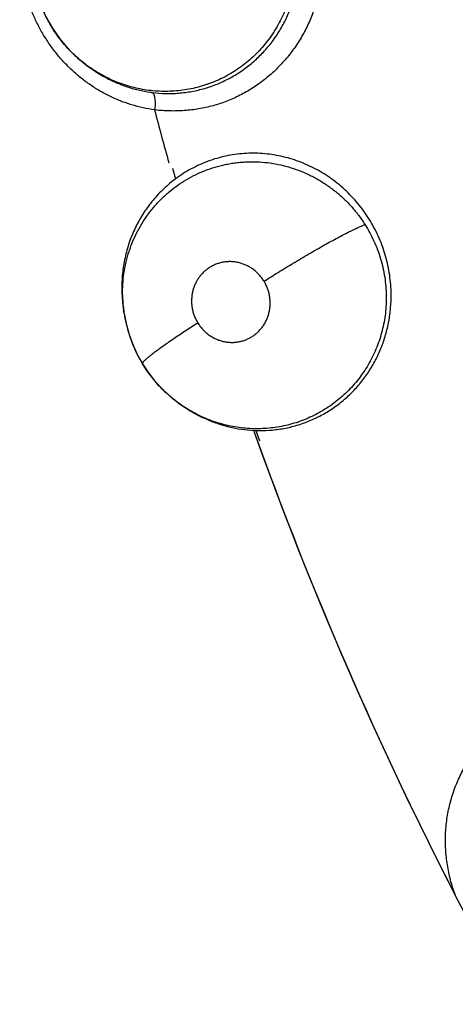
# Model space of a CAD drawing. Units: inches. Extents: x 0.4 to 16.6, y 0.6 to 10.4.
# Drawn here: x 4.3 to 4.3, y 8.3 to 8.4 of the extents above; entities that cross this region are included whole.
import ezdxf

# ---------------------------------------------------------------- set-up
doc = ezdxf.new("R2010")
doc.units = ezdxf.units.IN
doc.header["$LTSCALE"] = 0.935
doc.header["$MEASUREMENT"] = 0
doc.layers.get('0').update_dxf_attribs({"linetype": 'CONTINUOUS'})
doc.layers.add('AXIS', color=7, linetype='CONTINUOUS')

msp = doc.modelspace()

# ---------------------------------------------------------------- linework, layer by layer
at = {"color": 7, "linetype": 'CONTINUOUS'}
for p, q in [((4.2715121313, 8.3637008283), (4.2716979561, 8.3635676809)), ((4.2717025557, 8.3635645049), (4.2716940831, 8.3635704282)), ((4.2717025557, 8.3635645049), (4.2718836011, 8.3634374312)), ((4.2782346026, 8.3556191685), (4.2784860096, 8.3547782594)), ((4.2744178026, 8.3441539785), (4.2743698906, 8.3444644438)), ((4.2744184465, 8.3441498061), (4.2744180935, 8.3441520952)), ((4.2758750434, 8.3401715355), (4.2758694357, 8.3401785997)), ((4.2797022029, 8.3364467435), (4.2796958459, 8.3364503841)), ((4.2797032015, 8.3364461721), (4.2799158793, 8.3363245058)), ((4.2848164155, 8.3349236291), (4.2851233538, 8.3341076219))]:
    msp.add_line(p, q, dxfattribs=at)
for points in [[(4.2673097301, 8.3703279394), (4.2675058871, 8.3694974572), (4.2678302676, 8.3685171563), (4.2682480909, 8.3675695102), (4.2687557912, 8.3666650876), (4.2693418809, 8.3658204968), (4.2700020508, 8.3650415311), (4.2707276117, 8.3643344314), (4.2715121313, 8.3637008283)], [(4.2744176915, 8.3441539614), (4.2745696677, 8.3433649707), (4.2748098666, 8.3424935277), (4.2751226261, 8.3416445155), (4.2755063952, 8.3408226015), (4.2758694311, 8.3401786073)], [(4.2758694206, 8.3401786246), (4.2762795735, 8.3395551814), (4.2768439132, 8.3388272408), (4.2774682703, 8.3381502823), (4.2781487792, 8.3375291478), (4.2788788836, 8.3369688967), (4.2796928698, 8.3364513816)]]:
    msp.add_lwpolyline(points, dxfattribs=at)
for centre, radius, start, end in [((4.2780955615, 8.3722875162), 0.0108125897, 234.9217425922, 237.247389195), ((4.2781058929, 8.3723039143), 0.0108319554, 234.9269510282, 237.2482221047), ((4.2780747379, 8.3722559268), 0.010774742, 237.2495021543, 240.398199523), ((4.2780825061, 8.372267324), 0.0107885446, 237.2476839432, 240.3908503493), ((4.2779409456, 8.3718830128), 0.0103745292, 262.0759740537, 262.7642289622), ((4.2779374256, 8.3718755175), 0.0103666508, 262.126059195, 262.7783320936), ((4.5696099988, 8.4368935478), 0.3026597341, 194.6760618022, 195.4949891927), ((4.2848943359, 8.3461761781), 0.0107267165, 126.8165543788, 127.4400682788), ((4.2852281657, 8.3461900946), 0.0109914478, 180.8009870931, 181.494399321), ((4.285526108, 8.3462065932), 0.0112895477, 180.8640267077, 181.5385929047), ((4.285520313, 8.3462009138), 0.0112837783, 181.5106305807, 188.9185887001), ((4.2848215469, 8.3457708912), 0.0105286271, 180.7735385147, 187.1284096012), ((4.285017646, 8.3457939841), 0.0107260762, 187.1208231499, 188.8051883945), ((4.2851949216, 8.3458223457), 0.0109056042, 188.8220368537, 191.4993914233), ((4.285035953, 8.3457849504), 0.0107423728, 191.4729736346, 200.751182338), ((4.2851565617, 8.3458272751), 0.0108701538, 200.7345585992, 201.6115812291), ((4.2850711629, 8.3457926227), 0.0107779956, 201.6075251517, 211.3883292323), ((4.2852861716, 8.3457091052), 0.0108125106, 240.2071340119, 242.5327148176), ((4.2852949868, 8.3457264531), 0.0108319541, 240.2123450734, 242.5335336695), ((4.2852683853, 8.3456758008), 0.0107747419, 242.5348135584, 245.6835517469), ((4.2852750789, 8.3456878869), 0.0107885677, 242.5330095051, 245.6762098831), ((4.2851697344, 8.3452973861), 0.0103797723, 267.1512777992, 267.8309018963), ((4.2851669996, 8.3452916454), 0.010373942, 267.2116198899, 267.857240614), ((4.5696099988, 8.4368935478), 0.3026597341, 199.7006616319, 207.2624754747), ((4.3130759921, 8.3027718), 0.0132962183, 199.6597685611, 199.8590910651)]:
    msp.add_arc(centre, radius, start, end, dxfattribs=at)
for points, knots in [([(4.2761160094, 8.3848389334), (4.2764888021, 8.384895253), (4.2772410751, 8.38497017), (4.2783755484, 8.3849705004), (4.2795069743, 8.3848606158), (4.280625444, 8.384642204), (4.2817211058, 8.3843167985), (4.2827846653, 8.3838881816), (4.2838071409, 8.3833602541), (4.2847795616, 8.3827368749), (4.2856924616, 8.3820218902), (4.2865384198, 8.3812224374), (4.2873103765, 8.3803458796), (4.2880011694, 8.3793995106), (4.2886032566, 8.3783907734), (4.2891120811, 8.3773292683), (4.2895234378, 8.3762245925), (4.2898330212, 8.3750863068), (4.2900362731, 8.373924262), (4.2901325924, 8.3727492958), (4.2901216152, 8.3715720404), (4.2900028701, 8.3704031187), (4.2897758377, 8.3692534504), (4.2894440658, 8.3681333514), (4.2890111112, 8.3670528157), (4.2884804133, 8.3660218315), (4.2878555048, 8.3650505346), (4.2871437002, 8.3641466492), (4.286352024, 8.3633174901), (4.2854874318, 8.3625704016), (4.2845570922, 8.3619128187), (4.2835697453, 8.3613500859), (4.2825341038, 8.360887579), (4.2818167248, 8.360649514), (4.2814533866, 8.360549136)], [0, 0, 0, 0, 0.0305937569, 0.0612242105, 0.0919181512, 0.1226912872, 0.15355599, 0.1845243682, 0.2156028394, 0.2467968719, 0.2781156647, 0.3095585535, 0.3411128537, 0.3727637255, 0.4045000156, 0.4363050843, 0.4681540473, 0.500022477, 0.5318927025, 0.5637451425, 0.5955536175, 0.6272934208, 0.6589487484, 0.6905070861, 0.7219517339, 0.7532686973, 0.7844568047, 0.8155273566, 0.8464870917, 0.8773420349, 0.9081042084, 0.9387887403, 0.9694122641, 1, 1, 1, 1]), ([(4.2768275996, 8.360219231), (4.276520153, 8.3602610815), (4.275909115, 8.3603697236), (4.275009642, 8.3606052452), (4.2741330127, 8.3609105439), (4.2732832524, 8.361283261), (4.2724624119, 8.3617226987), (4.271673099, 8.3622272944), (4.2709206022, 8.3627941193), (4.2702109433, 8.3634186392), (4.2695476719, 8.3640968314), (4.2689331511, 8.3648276897), (4.2683712703, 8.3656076856), (4.2678656699, 8.3664297333), (4.2674208031, 8.3672885536), (4.2670397981, 8.368181321), (4.2667242908, 8.3691034333), (4.266475617, 8.3700464066), (4.2662972513, 8.3710029752), (4.2661914084, 8.3719694706), (4.2661577102, 8.372941285), (4.2661945187, 8.3739095462), (4.2663031038, 8.374865847), (4.2664843289, 8.3758064262), (4.2667360427, 8.3767282159), (4.2670543499, 8.377624127), (4.2674380612, 8.378485868), (4.2678863273, 8.3793095843), (4.2683963782, 8.3800936653), (4.2689635467, 8.3808337445), (4.269584016, 8.3815231075), (4.2702548922, 8.3821577509), (4.2709747984, 8.3827365087), (4.2714846894, 8.3830831693), (4.2717466392, 8.3832466408)], [0, 0, 0, 0, 0.0306977972, 0.0613221822, 0.0918975961, 0.1224408652, 0.15303157, 0.1839201603, 0.2150338351, 0.2461465478, 0.2773578281, 0.3087979848, 0.3405281657, 0.3723781417, 0.4041947959, 0.4361307917, 0.4683227602, 0.5005319952, 0.5325295117, 0.5645029547, 0.5966334217, 0.6286479315, 0.6602810583, 0.6917603402, 0.7233219854, 0.7547286384, 0.7857354139, 0.8165517006, 0.8474122562, 0.87818494, 0.9087070976, 0.9390748096, 0.969451507, 1, 1, 1, 1]), ([(4.2878743075, 8.3712202689), (4.2878561562, 8.3709905788), (4.2878045754, 8.3705312259), (4.2876817911, 8.3698476267), (4.2875427203, 8.3692848519), (4.2874096913, 8.3688414918), (4.2872629979, 8.3684059016), (4.2870533836, 8.3678723233), (4.286663123, 8.3670425158), (4.2861912319, 8.3662535398), (4.2856458814, 8.3655193156), (4.2852039532, 8.3649996005), (4.2847290274, 8.3645118913), (4.2842222089, 8.3640568723), (4.2836866912, 8.3636360364), (4.283126619, 8.3632525255), (4.2825448345, 8.3629089138), (4.2819429164, 8.3626061552), (4.2813216281, 8.3623444287), (4.2806832516, 8.3621241053), (4.28003193, 8.3619458643), (4.2793724993, 8.3618109928), (4.2787075966, 8.3617208437), (4.2780384142, 8.361674818), (4.2773659277, 8.361672502), (4.2766937452, 8.3617145614), (4.2760264331, 8.3618000494), (4.2753673615, 8.3619285992), (4.2747177775, 8.3620995032), (4.2740789946, 8.3623126506), (4.273453903, 8.3625667591), (4.2726457808, 8.3629577664), (4.2720692063, 8.3633080091), (4.2717025436, 8.3635644704)], [0, 0, 0, 0, 0.0318274008, 0.063796708, 0.0958780877, 0.1118433823, 0.127727881, 0.1593596204, 0.1909676167, 0.2543329243, 0.2859025243, 0.3172383207, 0.3484960544, 0.3798676455, 0.4112546023, 0.4425122257, 0.4735648811, 0.5045198004, 0.5355137525, 0.5666219761, 0.5977396375, 0.6287272909, 0.6595306335, 0.6903580994, 0.721317992, 0.7523590357, 0.7833257515, 0.8141857142, 0.8450511339, 0.8760452336, 0.9071446261, 0.9381906664, 1, 1, 1, 1]), ([(4.2766342502, 8.3615911032), (4.2769824073, 8.3615469007), (4.2775071326, 8.3615067097), (4.2782063336, 8.361507527), (4.2787282056, 8.3615350781), (4.2792487769, 8.3615894699), (4.2797671194, 8.3616703946), (4.2802812125, 8.3617777699), (4.2807885072, 8.3619116436), (4.2812869896, 8.3620711543), (4.2817755833, 8.3622553928), (4.2822540443, 8.362464398), (4.2827225169, 8.3626987774), (4.2831803569, 8.362958232), (4.2836256339, 8.3632411847), (4.2840557125, 8.3635461332), (4.2846066879, 8.3639809123), (4.2852546442, 8.3645791264), (4.2859581946, 8.3653764), (4.286582258, 8.3662432697), (4.2870273652, 8.367016175), (4.2873368928, 8.3676584733), (4.2875460556, 8.368153972), (4.2877312223, 8.3686621237), (4.2879453695, 8.369352962), (4.2881501407, 8.3702343924), (4.2882439095, 8.3709518543), (4.2882731722, 8.3713114097)], [0, 0, 0, 0, 0.0620580844, 0.0928453361, 0.1236003072, 0.1544239095, 0.1853587225, 0.2163280916, 0.2472503378, 0.2780915672, 0.308836189, 0.3395457953, 0.370375653, 0.4014225524, 0.4325601182, 0.4636263577, 0.4946074378, 0.556623433, 0.6192664289, 0.6823222854, 0.7451873506, 0.7766955862, 0.8083584568, 0.8402504879, 0.8722905609, 0.9362103434, 1, 1, 1, 1]), ([(4.2716940748, 8.3635704001), (4.2714127263, 8.3637676025), (4.2710044358, 8.3640847374), (4.2704922736, 8.3645443359), (4.2701250259, 8.3649068011), (4.2697765324, 8.3652855319), (4.2694473306, 8.3656801281), (4.2691372919, 8.3660907104), (4.2688463096, 8.366517358), (4.2685749026, 8.3669589027), (4.2683244598, 8.3674130439), (4.2680968692, 8.367877562), (4.2678925281, 8.3683508548), (4.2677110044, 8.3688325299), (4.2674993024, 8.3694872119), (4.2673760273, 8.3699898698), (4.2673099136, 8.3703284639)], [0, 0, 0, 0, 0.1248649312, 0.1875040306, 0.2500289727, 0.3123129393, 0.3744768754, 0.4367147304, 0.4992194517, 0.562088714, 0.6250045894, 0.6876271052, 0.7500059505, 0.8122892925, 0.8746224373, 1, 1, 1, 1]), ([(4.2727523474, 8.3628875105), (4.273042709, 8.3627225645), (4.2736385442, 8.3624199349), (4.2745703075, 8.3620524379), (4.2755317499, 8.361775234), (4.2761874714, 8.3616522127), (4.2765172563, 8.3616066048)], [0, 0, 0, 0, 0.2505007913, 0.5004375746, 0.7502629154, 1, 1, 1, 1]), ([(4.2766342464, 8.3615911037), (4.2766447381, 8.3615875549), (4.2766661256, 8.3615765265), (4.2766953536, 8.3615510021), (4.2767231588, 8.3615155531), (4.2767492621, 8.3614698675), (4.27677328, 8.361413773), (4.2767950741, 8.3613475367), (4.2768143831, 8.3612716306), (4.2768373283, 8.3611534137), (4.2768565545, 8.3609870322), (4.2768665689, 8.3607714509), (4.2768639883, 8.3605426281), (4.2768547017, 8.3603871412), (4.276848348, 8.3603090249)], [0, 0, 0, 0, 0.0246919888, 0.0529088871, 0.0859114949, 0.1246712609, 0.1698958576, 0.2217252279, 0.2799794667, 0.3443976218, 0.490073799, 0.6528720746, 0.8252715582, 1, 1, 1, 1]), ([(4.2814393668, 8.3605452727), (4.2810687897, 8.3604434167), (4.2803162493, 8.3602780108), (4.279168946, 8.3601421389), (4.2780143176, 8.3601146085), (4.2772460958, 8.3601662381), (4.2768644298, 8.3602090618)], [0, 0, 0, 0, 0.249934007, 0.5000682876, 0.7502345826, 1, 1, 1, 1]), ([(4.2955104644, 8.3456747343), (4.2955048852, 8.3461800914), (4.2954445205, 8.3469394525), (4.2952664297, 8.3479347605), (4.2950831278, 8.348670505), (4.29485044, 8.349392204), (4.2945699711, 8.3500987279), (4.2942438449, 8.3507858973), (4.2938743482, 8.3514484027), (4.2934623358, 8.3520826612), (4.2930091481, 8.3526871242), (4.2925170896, 8.3532603539), (4.2919888146, 8.3537984034), (4.291428381, 8.3542974227), (4.2908381059, 8.3547558316), (4.2902184381, 8.3551724054), (4.2895723123, 8.3555462664), (4.2889042479, 8.355874359), (4.2882191905, 8.3561535352), (4.2875198634, 8.3563844525), (4.2868062647, 8.3565660427), (4.2860813896, 8.3566970335), (4.285351085, 8.3567777379), (4.2846207146, 8.3568067134), (4.2838926103, 8.35678345), (4.283167083, 8.3567078884), (4.2824472124, 8.3565808394), (4.2817386177, 8.3564038361), (4.2810467904, 8.3561766675), (4.2803738828, 8.3559006735), (4.2797201376, 8.3555765649), (4.2790875492, 8.3552042581), (4.2786834279, 8.354925334), (4.2784860096, 8.3547782594)], [0, 0, 0, 0, 0.0637021248, 0.0956436846, 0.1273876525, 0.1591948127, 0.1911525983, 0.2231336075, 0.2550015767, 0.2866977856, 0.3183936413, 0.3501571746, 0.3818502143, 0.4133654968, 0.4446720176, 0.4759809449, 0.5074083276, 0.5386933362, 0.5697197691, 0.6005785628, 0.6314494001, 0.6624556169, 0.6933513076, 0.7239877632, 0.7545105628, 0.7850938828, 0.8158538541, 0.8465741699, 0.8770757625, 0.9075560248, 0.9381712875, 0.968969908, 1, 1, 1, 1]), ([(4.2742938793, 8.3456287509), (4.2742900995, 8.3459098551), (4.2743051869, 8.3464734813), (4.2743938689, 8.3473134204), (4.2745221568, 8.3480045379), (4.2746575292, 8.3485473574), (4.2748143671, 8.3490827717), (4.2750506705, 8.3497406749), (4.2753968064, 8.3505046393), (4.2758024052, 8.3512362313), (4.2761873581, 8.3518147025), (4.27652167, 8.3522566015), (4.276786447, 8.3525781973), (4.2770650307, 8.3528895725), (4.2774523189, 8.3532889109), (4.2779641184, 8.3537565713), (4.2786213243, 8.3542640971), (4.2793190329, 8.3547157177), (4.2800528186, 8.3551101947), (4.2808156472, 8.3554445428), (4.2816019731, 8.3557147469), (4.2822736384, 8.3558846391), (4.2828197594, 8.3559875754), (4.2832347099, 8.3560485507), (4.2836525137, 8.3560928304), (4.2842102644, 8.3561288242), (4.2849085705, 8.3561307763), (4.2857457108, 8.3560655726), (4.2865789559, 8.3559315851), (4.2874022783, 8.3557297278), (4.2880736551, 8.3555062654), (4.2885981337, 8.3552954831), (4.2889851843, 8.3551217071), (4.2893662182, 8.3549319576), (4.2897411185, 8.3547258371), (4.2901090585, 8.3545036137), (4.2905878468, 8.3541878343), (4.2911614126, 8.3537583961), (4.291806001, 8.3531885024), (4.292404916, 8.3525656483), (4.2929556574, 8.351893552), (4.2932870855, 8.3514160089), (4.2934428087, 8.3511706422)], [0, 0, 0, 0, 0.0312764036, 0.0626489681, 0.0938770056, 0.1093872193, 0.1248736479, 0.1559319093, 0.187068565, 0.2180834512, 0.2488952227, 0.2642812833, 0.2797157636, 0.2952261164, 0.310750208, 0.3415916098, 0.3722626802, 0.4030258808, 0.4339507083, 0.4648478338, 0.49558455, 0.5263487271, 0.5418300194, 0.5573979738, 0.572995722, 0.5885587436, 0.6195634721, 0.6505914543, 0.6818757293, 0.7133494457, 0.7448010331, 0.760502826, 0.7762210694, 0.791989279, 0.8078465598, 0.8238048376, 0.8397966601, 0.8716416317, 0.9034253402, 0.935414428, 0.9676688141, 1, 1, 1, 1]), ([(4.2783732298, 8.3546930802), (4.2780475168, 8.3544436905), (4.2774257947, 8.3539081303), (4.2767335601, 8.353151029), (4.2762364794, 8.3524993736), (4.2758911135, 8.3519867063), (4.275575104, 8.3514534767), (4.2752903293, 8.3509028006), (4.2750383707, 8.3503363988), (4.2748198014, 8.3497543797), (4.274634744, 8.3491566432), (4.2744328765, 8.3483416938), (4.2743000239, 8.3475091881), (4.2742402192, 8.3466691143), (4.2742346609, 8.3462476336), (4.2742378426, 8.3460364391)], [0, 0, 0, 0, 0.1237021739, 0.2467905732, 0.3085852788, 0.3707283412, 0.4330810299, 0.4953929046, 0.5575677638, 0.6199055367, 0.6827588666, 0.7461400554, 0.8729802509, 0.9363076357, 1, 1, 1, 1]), ([(4.285470412, 8.3466983977), (4.2858373874, 8.3469321178), (4.2866018639, 8.3474118183), (4.2877796144, 8.3481303115), (4.288793402, 8.348730684), (4.2896044431, 8.3491989444), (4.2901905811, 8.3495312173), (4.2907501486, 8.3498419787), (4.2912751054, 8.3501269238), (4.2917587736, 8.3503824814), (4.2921956354, 8.3506061285), (4.2925820309, 8.3507962902), (4.2929156642, 8.3509525056), (4.2931960477, 8.3510751604), (4.2933663514, 8.3511427982), (4.29344282, 8.3511706278)], [0, 0, 0, 0, 0.1426453573, 0.2958886109, 0.4523067803, 0.5289225379, 0.6029299162, 0.6732048707, 0.7387719188, 0.7987581275, 0.8525501078, 0.899673299, 0.9399452918, 0.9733203978, 1, 1, 1, 1]), ([(4.2934428102, 8.3511706431), (4.2935757235, 8.3509612172), (4.2938271137, 8.3505324455), (4.2941590802, 8.3498656367), (4.2944445562, 8.3491792855), (4.2946815054, 8.3484769187), (4.2948689399, 8.3477596705), (4.2950064378, 8.3470288294), (4.2950940041, 8.3462898394), (4.2951179371, 8.3457941678), (4.2951211675, 8.3455472421)], [0, 0, 0, 0, 0.1252214321, 0.2506834427, 0.3757675956, 0.5002003782, 0.6246003975, 0.7497169798, 0.8753317742, 1, 1, 1, 1]), ([(4.285470409, 8.3466984026), (4.2854156363, 8.3467882568), (4.2852975393, 8.3469623456), (4.2850975915, 8.3472045837), (4.2848767564, 8.3474255572), (4.2846762334, 8.347590466), (4.2845069418, 8.3477104292), (4.2843328306, 8.3478217704), (4.2841065982, 8.3479440389), (4.2838230646, 8.3480634819), (4.2835298888, 8.3481542262), (4.283230391, 8.3482154505), (4.2829276691, 8.3482463469), (4.2826238015, 8.3482470787), (4.2823218171, 8.3482171046), (4.2820249854, 8.3481574331), (4.2817362963, 8.348067588), (4.2814577127, 8.3479486438), (4.2811919157, 8.3478025196), (4.2809422081, 8.3476300296), (4.2807496654, 8.3474652953), (4.2806054193, 8.3473218137), (4.2804680626, 8.3471709608), (4.2803109471, 8.3469694621), (4.2801468409, 8.346709308), (4.2800086279, 8.3464327047), (4.2799164774, 8.3461911578), (4.2798571064, 8.3459932166), (4.2798073707, 8.3457916353), (4.2797637269, 8.3455341856), (4.2797407397, 8.345221325), (4.2797479972, 8.3449073293), (4.2797795358, 8.3446471185), (4.2798195486, 8.3444406459), (4.2798692706, 8.3442360088), (4.2799495748, 8.3439858419), (4.2800736205, 8.3436962166), (4.2801743774, 8.3435118489), (4.2802291101, 8.3434220594)], [0, 0, 0, 0, 0.0319629536, 0.0637813261, 0.0952697982, 0.126706444, 0.1425053435, 0.1582711352, 0.1894577615, 0.2204805204, 0.2515763193, 0.2825219689, 0.3131777536, 0.3438501297, 0.3746629686, 0.4051973265, 0.4356564555, 0.4663332484, 0.4970505988, 0.5276300223, 0.558355016, 0.5738724625, 0.5894056895, 0.6202999386, 0.6513394431, 0.6826820747, 0.7140664699, 0.7297275456, 0.7454289801, 0.7771072067, 0.808907108, 0.8405720004, 0.872356059, 0.8883885315, 0.9044324689, 0.9362992429, 0.9680601695, 1, 1, 1, 1]), ([(4.2802291101, 8.3434220594), (4.2802837399, 8.3433324412), (4.2804009979, 8.3431590515), (4.2806005279, 8.3429174737), (4.2807846962, 8.3427331211), (4.280942277, 8.3425968364), (4.2811054586, 8.3424686909), (4.2813193288, 8.3423241691), (4.2815909629, 8.3421773026), (4.2818749332, 8.3420579525), (4.2821679571, 8.3419666605), (4.2824671268, 8.3419051096), (4.2827197374, 8.3418793467), (4.2829226113, 8.3418738398), (4.2831248641, 8.3418783137), (4.2833759935, 8.3419030931), (4.2836726727, 8.3419628818), (4.2839620102, 8.3420524589), (4.2842406338, 8.3421708548), (4.2845060328, 8.3423169503), (4.2847556846, 8.3424900029), (4.2849876959, 8.3426874472), (4.2851989203, 8.3429076263), (4.2853872477, 8.3431490968), (4.2855514114, 8.3434096199), (4.2856900733, 8.3436858449), (4.2858008064, 8.3439755414), (4.2858830325, 8.3442759668), (4.2859358749, 8.3445842597), (4.2859586647, 8.3448968193), (4.2859526657, 8.3451584311), (4.2859326271, 8.3453674459), (4.2859027378, 8.3455756624), (4.2858470518, 8.3458323455), (4.2857507481, 8.3461325808), (4.2856262811, 8.3464229175), (4.2855252825, 8.3466083831), (4.285470409, 8.3466984026)], [0, 0, 0, 0, 0.0318796705, 0.0634630036, 0.0950380399, 0.110897119, 0.1267230953, 0.1580399093, 0.1891661812, 0.2203683456, 0.2514567782, 0.2822424491, 0.3129888642, 0.3284424567, 0.3438653901, 0.3744141859, 0.4049500878, 0.435639795, 0.4662535239, 0.4967471351, 0.5274985514, 0.5583628633, 0.5891310451, 0.6200136357, 0.6512170782, 0.6825136227, 0.713740537, 0.745264372, 0.7769726323, 0.8085960427, 0.8403113405, 0.8563230209, 0.8723525736, 0.9041838474, 0.9359695591, 0.9679777212, 1, 1, 1, 1]), ([(4.2951211675, 8.3455472422), (4.295127201, 8.3450860526), (4.2950793359, 8.3441601836), (4.2948686679, 8.3430215371), (4.2946119974, 8.3421353711), (4.2943776044, 8.3414881297), (4.2941005725, 8.3408589423), (4.2937821454, 8.3402490581), (4.2934249277, 8.3396617333), (4.2930315587, 8.3391014947), (4.2926035613, 8.3385714992), (4.2919880401, 8.3379065881), (4.291306489, 8.3373055413), (4.2905720744, 8.3367761598), (4.2898083765, 8.3362989478), (4.2889991948, 8.3359009991), (4.2881572102, 8.3355858447), (4.2875105005, 8.3353917026), (4.2868542462, 8.3352411588), (4.2861914324, 8.3351343752), (4.2855224532, 8.3350710141), (4.2848487648, 8.3350522234), (4.2841746634, 8.3350767737), (4.2835050934, 8.3351447937), (4.2828427865, 8.3352564055), (4.2821880417, 8.3354114435), (4.2815424867, 8.3356089655), (4.2809095595, 8.3358472087), (4.2802937978, 8.3361244444), (4.279896483, 8.3363349396), (4.2797018946, 8.3364462148)], [0, 0, 0, 0, 0.0636439718, 0.1275138775, 0.159302457, 0.1908725166, 0.2224289636, 0.2540950191, 0.2857408156, 0.3172178512, 0.3484858451, 0.3796669558, 0.4421716209, 0.4734385377, 0.5045200919, 0.5663573109, 0.5974292586, 0.6285087129, 0.6594562793, 0.690270305, 0.7210822509, 0.7521129632, 0.7832004699, 0.8140977864, 0.8449148284, 0.8758125405, 0.9068773387, 0.9380072419, 0.9690689353, 1, 1, 1, 1]), ([(4.284816419, 8.3349236289), (4.2851671675, 8.3349116851), (4.2856933641, 8.3349200004), (4.2863895172, 8.3349852216), (4.2869066324, 8.3350607281), (4.28741998, 8.3351628413), (4.2879286643, 8.3352911692), (4.2884306806, 8.3354454438), (4.2889234866, 8.3356254782), (4.2894051563, 8.3358302287), (4.2898747013, 8.3360586913), (4.2903318753, 8.3363108819), (4.290776766, 8.3365874186), (4.2912087596, 8.3368879441), (4.2916260791, 8.3372107104), (4.2920262387, 8.3375539791), (4.2925348215, 8.3380376632), (4.293124918, 8.3386930211), (4.293752036, 8.3395517128), (4.2942935942, 8.3404723828), (4.2946656121, 8.3412830034), (4.294914658, 8.3419510833), (4.2950772883, 8.3424637425), (4.2952148591, 8.3429867905), (4.2953644588, 8.3436944178), (4.295487166, 8.3445909632), (4.2955144467, 8.3453140122), (4.2955104644, 8.3456747345)], [0, 0, 0, 0, 0.0620580867, 0.0928453401, 0.1236003111, 0.1544239098, 0.1853587159, 0.2163280798, 0.2472503273, 0.2780915619, 0.3088361884, 0.3395457966, 0.3703756531, 0.4014225466, 0.4325601043, 0.4636263385, 0.4946074182, 0.5566234222, 0.6192664247, 0.6823222812, 0.7451873547, 0.7766955936, 0.8083584662, 0.8402504986, 0.8722905717, 0.9362103498, 1, 1, 1, 1]), ([(4.2758694311, 8.3401786073), (4.2758677095, 8.3401814324), (4.2758649503, 8.3401878317), (4.275863339, 8.3401986918), (4.2758641207, 8.340210926), (4.2758686639, 8.3402305052), (4.2758813426, 8.3402587953), (4.2759051167, 8.3402965395), (4.2759388374, 8.3403404908), (4.2759827192, 8.3403907362), (4.2760369915, 8.3404473418), (4.2761018112, 8.3405103149), (4.2761772544, 8.3405796322), (4.2762980199, 8.3406857074), (4.2764756081, 8.3408329458), (4.2767203466, 8.3410254367), (4.2770041082, 8.3412397458), (4.2773241308, 8.341473653), (4.2776769205, 8.3417246907), (4.2780583594, 8.3419899484), (4.2786091947, 8.3423655063), (4.2793338775, 8.3428466215), (4.2799267149, 8.3432292563), (4.2802291148, 8.3434220518)], [0, 0, 0, 0, 0.0018128688, 0.0037645453, 0.0059635775, 0.0084914359, 0.014742072, 0.022826138, 0.0329034673, 0.0450628258, 0.0593663247, 0.0758627465, 0.094576463, 0.1155013463, 0.1639356599, 0.2209621061, 0.2861090621, 0.3587810782, 0.4381658328, 0.5233687544, 0.6133654408, 0.8034817607, 1, 1, 1, 1]), ([(4.279695536, 8.3364498539), (4.2795020266, 8.3365606924), (4.279120968, 8.3367954956), (4.278387758, 8.3373144644), (4.2777032752, 8.337901559), (4.2770796431, 8.3385489978), (4.2766437508, 8.3390613696), (4.2762396525, 8.3396015441), (4.2759928326, 8.3399787154), (4.2758750282, 8.3401715604)], [0, 0, 0, 0, 0.1241599787, 0.248984773, 0.4999085197, 0.6246418719, 0.7492336522, 0.8741833371, 1, 1, 1, 1]), ([(4.2808316054, 8.3358569391), (4.2811331741, 8.3357206849), (4.2817486135, 8.335476204), (4.2827011839, 8.3351974187), (4.2836747583, 8.3350095561), (4.2843328073, 8.3349460349), (4.2846623363, 8.3349299859)], [0, 0, 0, 0, 0.2505001329, 0.5004373328, 0.7502581512, 1, 1, 1, 1]), ([(4.3005514533, 8.298308018), (4.3004156551, 8.2986890424), (4.3001784037, 8.2994647103), (4.2999307843, 8.3006555332), (4.2997966894, 8.3018635382), (4.299782689, 8.3030754824), (4.2998947712, 8.3042776743), (4.3001282426, 8.305457257), (4.3004788901, 8.3066025005), (4.3009425432, 8.3077017156), (4.3015149348, 8.3087431837), (4.3021885451, 8.309717063), (4.3029562072, 8.3106138848), (4.3038108412, 8.3114241426), (4.3047449269, 8.3121381095), (4.3057476101, 8.3127500726), (4.3068082589, 8.3132543845), (4.3075469999, 8.3135150181), (4.3079220327, 8.3136253913)], [0, 0, 0, 0, 0.0636744971, 0.1274769632, 0.1912008684, 0.2547021467, 0.3179348643, 0.3809211482, 0.4436628078, 0.5061495802, 0.5683864242, 0.6304031979, 0.6922254004, 0.7538863572, 0.8154435395, 0.8769549711, 0.9384606082, 1, 1, 1, 1])]:
    msp.add_open_spline(points, degree=3, knots=knots, dxfattribs=at)
for points in [[(4.2718747706, 8.3634436449), (4.2718770574, 8.363442038), (4.2718793441, 8.3634404312), (4.2718816309, 8.3634388243)], [(4.276840077, 8.3602118177), (4.2768350299, 8.3602123967), (4.2768299827, 8.3602129758), (4.2768249356, 8.3602135548)], [(4.2768644298, 8.3602090618), (4.2768563122, 8.3602099804), (4.2768481946, 8.360210899), (4.276840077, 8.3602118177)], [(4.2814533866, 8.360549136), (4.2814487133, 8.3605478482), (4.2814440401, 8.3605465605), (4.2814393668, 8.3605452727)], [(4.2784860097, 8.3547782596), (4.2784794392, 8.3547733529), (4.2784728687, 8.3547684463), (4.2784662982, 8.3547635396)], [(4.2758750281, 8.3401715604), (4.2758735029, 8.3401740593), (4.2758719777, 8.3401765583), (4.2758704526, 8.3401790572)], [(4.2799065136, 8.3363298799), (4.2799089467, 8.3363284859), (4.2799113799, 8.3363270919), (4.2799138131, 8.3363256979)], [(4.2847768718, 8.3349250512), (4.2847831063, 8.3349248207), (4.2847893409, 8.3349245902), (4.2847955754, 8.3349243597)], [(4.2847955754, 8.3349243597), (4.2848025221, 8.3349241161), (4.2848094689, 8.3349238726), (4.2848164156, 8.334923629)], [(4.284796758, 8.3349243124), (4.2848033117, 8.3349240847), (4.2848098654, 8.3349238569), (4.2848164191, 8.3349236291)], [(4.3005548501, 8.2982984988), (4.3005537179, 8.2983016719), (4.3005525856, 8.2983048449), (4.3005514533, 8.298308018)]]:
    msp.add_open_spline(points, degree=3, dxfattribs=at)
at = {"layer": 'AXIS', "color": 7, "linetype": 'CONTINUOUS'}
for start, end in [(194.6760555943, 195.4942462107), (199.6993293038, 220.0656738777)]:
    msp.add_arc((4.5696099986, 8.4368935479), 0.302659734, start, end, dxfattribs=at)

doc.saveas('drawing.dxf')
